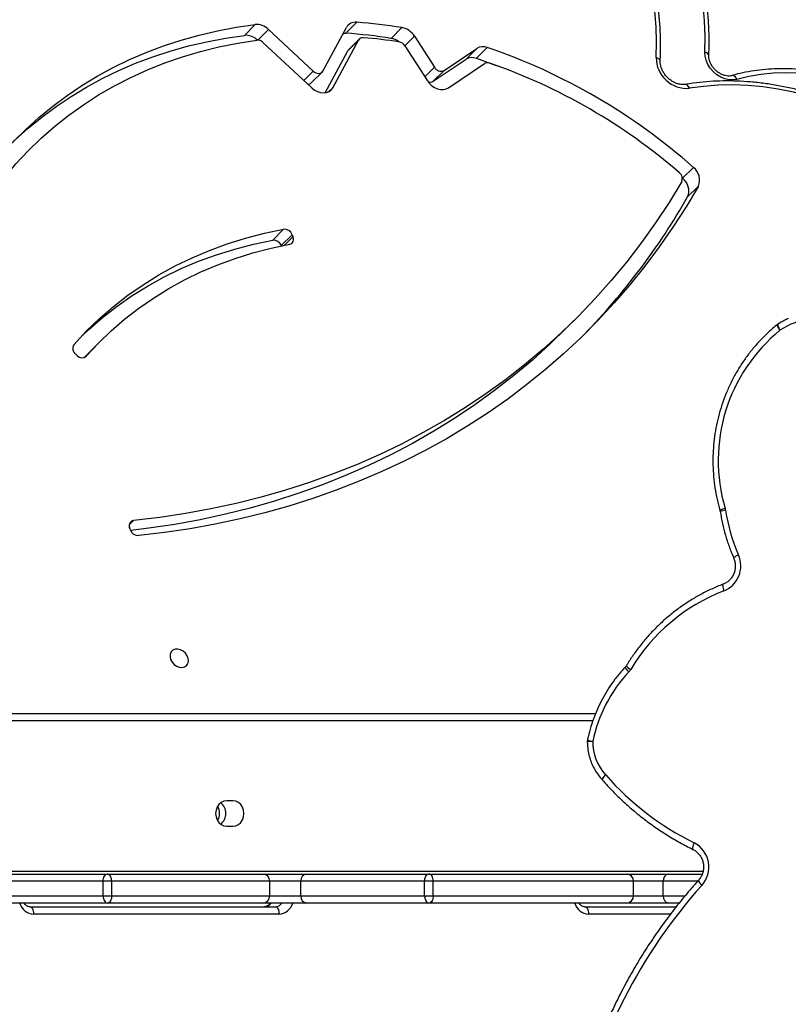
# Model space of a CAD drawing. Units: centimetres. Extents: x 16471 to 19990, y -1701 to 291.
# Drawn here: x 18818 to 18850, y -637 to -597 of the extents above; entities that cross this region are included whole.
import ezdxf

# ---------------------------------------------------------------- set-up
doc = ezdxf.new("R2010")
doc.units = ezdxf.units.CM
doc.layers.add('VP-DIM', color=7, linetype='Continuous')
doc.layers.add('VP-EQ', color=7, linetype='Continuous', true_color=0x8a3492)
doc.dimstyles.new('Strefa', dxfattribs={"dimtxt": 14, "dimasz": 20, "dimexe": 20, "dimexo": 50, "dimgap": 20, "dimtad": 0, "dimdec": 0, "dimzin": 0, "dimdsep": 46, "dimtxsty": 'Standard', "dimcen": 0.09, "dimadec": 0, "dimazin": 0, "dimtfac": 1, "dimtdec": 4, "dimtofl": 0, "dimtmove": 0, "dimatfit": 3, "dimfxl": 70, "dimfxlon": 1, "dimtolj": 1, "dimtzin": 0, "dimarcsym": 0})

# ---------------------------------------------------------------- blocks, each defined once
blk = doc.blocks.new('*D24')
at = {"layer": 'Defpoints', "color": 0}
for p in [(19344.547, 91.744), (17817.112, -964.987), (19344.547, -1199.524)]:
    blk.add_point(p, dxfattribs=at)
at = {"layer": 'VP-DIM', "color": 0, "lineweight": -2}
for p, q in [((17817.112, -8.256), (17817.112, 141.744)), ((19344.547, -8.256), (19344.547, 141.744)), ((17867.112, 91.744), (18547.175, 91.744)), ((19294.547, 91.744), (18682.175, 91.744))]:
    blk.add_line(p, q, dxfattribs=at)
at = {"layer": 'VP-DIM', "color": 0}
for points in [[(17867.112, 100.078), (17867.112, 83.411), (17817.112, 91.744)], [(19294.547, 83.411), (19294.547, 100.078), (19344.547, 91.744)]]:
    blk.add_solid(points, dxfattribs=at)
at = {"layer": 'VP-DIM', "color": 0, "insert": (18614.675, 91.744), "char_height": 30, "attachment_point": 5}
blk.add_mtext('\\A1;1530', dxfattribs=at)
blk = doc.blocks.new('*D25')
at = {"layer": 'Defpoints', "color": 0}
for p in [(19451.166, 240.739), (17614.2, -863.383), (19451.166, -1200.227)]:
    blk.add_point(p, dxfattribs=at)
at = {"layer": 'VP-DIM', "color": 0, "lineweight": -2}
for p, q in [((17614.2, 140.739), (17614.2, 290.739)), ((19451.166, 140.739), (19451.166, 290.739)), ((17664.2, 240.739), (18570.619, 240.739)), ((19401.166, 240.739), (18710.619, 240.739))]:
    blk.add_line(p, q, dxfattribs=at)
at = {"layer": 'VP-DIM', "color": 0}
for points in [[(17664.2, 249.072), (17664.2, 232.405), (17614.2, 240.739)], [(19401.166, 232.405), (19401.166, 249.072), (19451.166, 240.739)]]:
    blk.add_solid(points, dxfattribs=at)
at = {"layer": 'VP-DIM', "color": 0, "insert": (18640.619, 240.739), "char_height": 30, "attachment_point": 5}
blk.add_mtext('\\A1;1837', dxfattribs=at)
blk = doc.blocks.new('*D26')
at = {"layer": 'Defpoints', "color": 0}
for p in [(18729.344, -205.94), (19704.781, -205.94), (18570.745, -1526.569)]:
    blk.add_point(p, dxfattribs=at)
at = {"layer": 'VP-DIM', "color": 0, "lineweight": -2}
for p, q in [((19604.781, -205.94), (19754.781, -205.94)), ((19704.781, -255.94), (19704.781, -808.429)), ((19704.781, -1476.569), (19704.781, -948.429)), ((19604.781, -1526.569), (19754.781, -1526.569))]:
    blk.add_line(p, q, dxfattribs=at)
at = {"layer": 'VP-DIM', "color": 0}
for points in [[(19713.115, -255.94), (19696.448, -255.94), (19704.781, -205.94)], [(19696.448, -1476.569), (19713.115, -1476.569), (19704.781, -1526.569)]]:
    blk.add_solid(points, dxfattribs=at)
at = {"layer": 'VP-DIM', "color": 0, "insert": (19704.781, -878.429), "char_height": 30, "attachment_point": 5, "rotation": 90}
blk.add_mtext('\\A1;1325', dxfattribs=at)
blk = doc.blocks.new('*D27')
at = {"layer": 'Defpoints', "color": 0}
for p in [(18754.486, -6.064), (18641.153, -1700.469), (19939.538, -1700.469)]:
    blk.add_point(p, dxfattribs=at)
at = {"layer": 'VP-DIM', "color": 0, "lineweight": -2}
for p, q in [((19839.538, -6.064), (19989.538, -6.064)), ((19939.538, -56.064), (19939.538, -797.384)), ((19939.538, -1650.469), (19939.538, -937.384)), ((19839.538, -1700.469), (19989.538, -1700.469))]:
    blk.add_line(p, q, dxfattribs=at)
at = {"layer": 'VP-DIM', "color": 0}
for points in [[(19947.871, -56.064), (19931.204, -56.064), (19939.538, -6.064)], [(19931.204, -1650.469), (19947.871, -1650.469), (19939.538, -1700.469)]]:
    blk.add_solid(points, dxfattribs=at)
at = {"layer": 'VP-DIM', "color": 0, "insert": (19939.538, -867.384), "char_height": 30, "attachment_point": 5, "rotation": 90}
blk.add_mtext('\\A1;1694', dxfattribs=at)
blk = doc.blocks.new('3241_s')
at = {"layer": 'VP-EQ', "color": 8, "linetype": 'Continuous', "lineweight": 25}
for p, q in [((40326.562, 34441.142), (40329.952, 34441.142)), ((40326.871, 34440.392), (40325.977, 34440.392)), ((40325.46, 34439.792), (40326.871, 34439.792)), ((40375.651, 34439.372), (40325.224, 34439.372)), ((40329.771, 34433.172), (40375.043, 34433.172)), ((40348.728, 34424.91), (40348.904, 34425.086)), ((40350.695, 34418.152), (40350.679, 34418.136)), ((40342.493, 34413.557), (40342.148, 34413.211)), ((40340.665, 34407.218), (40340.506, 34407.058)), ((40341.699, 34406.76), (40341.316, 34406.375)), ((40336.708, 34406.61), (40336.31, 34406.211)), ((40337.531, 34405.331), (40337.133, 34404.932)), ((40343.6, 34405.092), (40343.163, 34404.653))]:
    blk.add_line(p, q, dxfattribs=at)
at = {"layer": 'VP-EQ', "color": 7, "linetype": 'Continuous', "lineweight": 25}
for p, q in [((40342.725, 34441.142), (40352.858, 34441.142)), ((40326.223, 34440.692), (40326.644, 34440.692)), ((40330.102, 34440.842), (40326.331, 34440.842)), ((40326.644, 34440.692), (40328.384, 34440.692)), ((40328.384, 34440.692), (40336.536, 34440.692)), ((40336.536, 34440.692), (40341.577, 34440.692)), ((40341.577, 34440.692), (40343.397, 34440.692)), ((40353.008, 34440.842), (40342.875, 34440.842)), ((40343.397, 34440.692), (40349.806, 34440.692)), ((40349.806, 34440.692), (40354.418, 34440.692)), ((40326.871, 34440.392), (40326.871, 34439.792)), ((40328.089, 34440.392), (40326.871, 34440.392)), ((40336.357, 34440.392), (40328.089, 34440.392)), ((40328.089, 34440.392), (40328.089, 34439.792)), ((40336.714, 34440.392), (40336.357, 34440.392)), ((40336.357, 34440.392), (40336.357, 34439.792)), ((40336.714, 34440.392), (40336.714, 34439.792)), ((40341.829, 34440.392), (40336.714, 34440.392)), ((40341.829, 34440.392), (40341.829, 34439.792)), ((40343.103, 34440.392), (40341.829, 34440.392)), ((40349.63, 34440.392), (40343.103, 34440.392)), ((40343.103, 34440.392), (40343.103, 34439.792)), ((40349.981, 34440.392), (40349.63, 34440.392)), ((40349.63, 34440.392), (40349.63, 34439.792)), ((40349.981, 34440.392), (40349.981, 34439.792)), ((40354.694, 34440.392), (40349.981, 34440.392)), ((40326.871, 34439.792), (40328.089, 34439.792)), ((40328.089, 34439.792), (40336.357, 34439.792)), ((40336.357, 34439.792), (40336.714, 34439.792)), ((40336.714, 34439.792), (40341.829, 34439.792)), ((40341.829, 34439.792), (40343.103, 34439.792)), ((40343.103, 34439.792), (40349.63, 34439.792)), ((40349.63, 34439.792), (40349.981, 34439.792)), ((40349.981, 34439.792), (40354.694, 34439.792)), ((40326.644, 34439.492), (40325.269, 34439.492)), ((40328.384, 34439.492), (40326.644, 34439.492)), ((40336.536, 34439.492), (40328.384, 34439.492)), ((40341.577, 34439.492), (40336.536, 34439.492)), ((40343.397, 34439.492), (40341.577, 34439.492)), ((40349.806, 34439.492), (40343.397, 34439.492)), ((40354.418, 34439.492), (40349.806, 34439.492)), ((40344.885, 34437.517), (40344.626, 34437.517)), ((40344.626, 34436.467), (40344.885, 34436.467)), ((40329.39, 34435.6), (40329.385, 34435.606)), ((40375.002, 34432.872), (40329.659, 34432.872)), ((40348.859, 34425.29), (40348.889, 34425.201)), ((40324.525, 34424.495), (40324.516, 34424.535)), ((40350.108, 34417.527), (40350.554, 34417.974)), ((40351.05, 34418.109), (40351.124, 34418.042)), ((40330.854, 34416.97), (40330.408, 34416.522)), ((40342.184, 34413.122), (40342.63, 34413.57)), ((40342.986, 34413.347), (40342.54, 34412.9)), ((40342.63, 34413.57), (40342.624, 34413.583)), ((40342.184, 34413.122), (40342.148, 34413.211)), ((40325.862, 34411.564), (40325.416, 34411.117)), ((40326.069, 34410.795), (40325.623, 34410.348)), ((40352.982, 34409.567), (40353.428, 34410.014)), ((40340.824, 34407.268), (40339.891, 34405.542)), ((40335.734, 34407.063), (40334.24, 34406.06)), ((40336.356, 34406.792), (40335.005, 34405.885)), ((40335.909, 34406.344), (40336.356, 34406.792)), ((40337.531, 34405.332), (40336.602, 34406.774)), ((40340.506, 34407.058), (40339.445, 34405.094)), ((40341.395, 34406.861), (40340.949, 34406.414)), ((40343.386, 34405.187), (40341.37, 34407.067)), ((40335.909, 34406.344), (40334.558, 34405.437)), ((40340.917, 34406.371), (40339.945, 34404.571)), ((40343.163, 34404.653), (40341.316, 34406.375)), ((40337.133, 34404.932), (40336.31, 34406.211)), ((40334.58, 34405.846), (40334.133, 34405.399)), ((40335.005, 34405.885), (40334.558, 34405.437)), ((40339.445, 34405.094), (40339.891, 34405.542)), ((40339.413, 34405.052), (40339.859, 34405.499)), ((40338.102, 34405.024), (40337.656, 34404.576)), ((40339.966, 34404.806), (40339.519, 34404.359)), ((40344.154, 34404.9), (40343.708, 34404.452))]:
    blk.add_line(p, q, dxfattribs=at)
at = {"layer": 'VP-EQ', "color": 7, "linetype": 'Continuous', "lineweight": 25, "flags": 128}
for points in [[(40330.102, 34440.842), (40330.072, 34440.848), (40330.044, 34440.865), (40330.018, 34440.893), (40329.996, 34440.93), (40329.977, 34440.976), (40329.963, 34441.027), (40329.954, 34441.084), (40329.952, 34441.142)], [(40342.875, 34440.842), (40342.846, 34440.848), (40342.818, 34440.865), (40342.792, 34440.893), (40342.769, 34440.93), (40342.751, 34440.976), (40342.737, 34441.027), (40342.728, 34441.084), (40342.725, 34441.142)], [(40353.008, 34440.842), (40352.979, 34440.848), (40352.951, 34440.865), (40352.925, 34440.893), (40352.902, 34440.93), (40352.883, 34440.976), (40352.869, 34441.027), (40352.861, 34441.084), (40352.858, 34441.142)], [(40336.357, 34440.392), (40336.36, 34440.451), (40336.371, 34440.507), (40336.387, 34440.559), (40336.409, 34440.604), (40336.437, 34440.642), (40336.468, 34440.669), (40336.501, 34440.686), (40336.536, 34440.692)], [(40336.714, 34440.392), (40336.711, 34440.451), (40336.701, 34440.507), (40336.684, 34440.559), (40336.662, 34440.604), (40336.635, 34440.642), (40336.604, 34440.669), (40336.571, 34440.686), (40336.536, 34440.692)], [(40349.63, 34440.392), (40349.633, 34440.451), (40349.643, 34440.507), (40349.659, 34440.559), (40349.681, 34440.604), (40349.708, 34440.642), (40349.739, 34440.669), (40349.772, 34440.686), (40349.806, 34440.692)], [(40349.981, 34440.392), (40349.978, 34440.451), (40349.968, 34440.507), (40349.951, 34440.559), (40349.93, 34440.604), (40349.903, 34440.642), (40349.873, 34440.669), (40349.84, 34440.686), (40349.806, 34440.692)], [(40336.357, 34439.792), (40336.36, 34439.734), (40336.371, 34439.677), (40336.387, 34439.626), (40336.409, 34439.58), (40336.437, 34439.543), (40336.468, 34439.515), (40336.501, 34439.498), (40336.536, 34439.492)], [(40336.714, 34439.792), (40336.711, 34439.734), (40336.701, 34439.677), (40336.684, 34439.626), (40336.662, 34439.58), (40336.635, 34439.543), (40336.604, 34439.515), (40336.571, 34439.498), (40336.536, 34439.492)], [(40349.63, 34439.792), (40349.633, 34439.734), (40349.643, 34439.677), (40349.659, 34439.626), (40349.681, 34439.58), (40349.708, 34439.543), (40349.739, 34439.515), (40349.772, 34439.498), (40349.806, 34439.492)], [(40349.981, 34439.792), (40349.978, 34439.734), (40349.968, 34439.677), (40349.951, 34439.626), (40349.93, 34439.58), (40349.903, 34439.543), (40349.873, 34439.515), (40349.84, 34439.498), (40349.806, 34439.492)], [(40344.626, 34437.517), (40344.508, 34437.499), (40344.398, 34437.447), (40344.304, 34437.363), (40344.232, 34437.255), (40344.186, 34437.128), (40344.171, 34436.992), (40344.186, 34436.856), (40344.232, 34436.73), (40344.304, 34436.621), (40344.398, 34436.538), (40344.508, 34436.485), (40344.626, 34436.467)], [(40344.885, 34436.467), (40345.003, 34436.485), (40345.113, 34436.538), (40345.207, 34436.621), (40345.279, 34436.73), (40345.325, 34436.856), (40345.34, 34436.992), (40345.325, 34437.128), (40345.279, 34437.255), (40345.207, 34437.363), (40345.113, 34437.447), (40345.003, 34437.499), (40344.885, 34437.517)], [(40346.843, 34430.961), (40346.731, 34430.973), (40346.629, 34430.951), (40346.546, 34430.897), (40346.489, 34430.816), (40346.464, 34430.715), (40346.472, 34430.604), (40346.514, 34430.491), (40346.584, 34430.388), (40346.678, 34430.303), (40346.786, 34430.243), (40346.9, 34430.215), (40347.008, 34430.221), (40347.102, 34430.259), (40347.173, 34430.327), (40347.214, 34430.419), (40347.222, 34430.526), (40347.197, 34430.64), (40347.14, 34430.749), (40347.057, 34430.844), (40346.955, 34430.917), (40346.843, 34430.961)], [(40325.416, 34411.117), (40325.927, 34411.974), (40326.466, 34412.811), (40327.033, 34413.627), (40327.626, 34414.42), (40328.246, 34415.19), (40328.892, 34415.937), (40329.563, 34416.66), (40330.259, 34417.359), (40330.98, 34418.033), (40331.725, 34418.681), (40332.494, 34419.303), (40333.285, 34419.899), (40334.098, 34420.468), (40334.933, 34421.01), (40335.79, 34421.524), (40336.666, 34422.009), (40337.562, 34422.467), (40338.477, 34422.895), (40339.411, 34423.294), (40340.362, 34423.664), (40341.329, 34424.004), (40342.313, 34424.314), (40343.313, 34424.594), (40344.327, 34424.843), (40345.355, 34425.062), (40346.396, 34425.25), (40347.449, 34425.407), (40348.514, 34425.533)], [(40330.854, 34416.97), (40331.528, 34417.623), (40332.27, 34418.293), (40333.036, 34418.936), (40333.826, 34419.551), (40334.64, 34420.139), (40335.477, 34420.698), (40336.335, 34421.229), (40337.215, 34421.73), (40338.116, 34422.203), (40339.037, 34422.645), (40339.977, 34423.057), (40340.935, 34423.438), (40341.912, 34423.789), (40342.905, 34424.108), (40343.914, 34424.396), (40344.939, 34424.652), (40345.978, 34424.877), (40347.031, 34425.069), (40348.097, 34425.229), (40348.847, 34425.322)], [(40326.103, 34410.925), (40326.628, 34411.787), (40327.182, 34412.628), (40327.764, 34413.446), (40328.373, 34414.241), (40329.011, 34415.012), (40329.675, 34415.759), (40330.366, 34416.48), (40331.082, 34417.176), (40331.824, 34417.845), (40332.59, 34418.488), (40333.38, 34419.104), (40334.194, 34419.691), (40335.031, 34420.251), (40335.889, 34420.781), (40336.769, 34421.283), (40337.67, 34421.755), (40338.591, 34422.197), (40339.531, 34422.609), (40340.489, 34422.991), (40341.465, 34423.341), (40342.459, 34423.66), (40343.468, 34423.948), (40344.493, 34424.205), (40345.532, 34424.429), (40346.585, 34424.622), (40347.65, 34424.782), (40348.728, 34424.91)], [(40350.679, 34418.136), (40350.179, 34417.599), (40349.65, 34417.089), (40349.095, 34416.608), (40348.513, 34416.156), (40347.907, 34415.734), (40347.276, 34415.342), (40346.622, 34414.983), (40345.947, 34414.655), (40345.251, 34414.36), (40344.536, 34414.099), (40343.802, 34413.871), (40343.051, 34413.677), (40342.285, 34413.517)], [(40350.765, 34418.191), (40350.625, 34418.046), (40350.554, 34417.974)], [(40351.193, 34417.661), (40350.677, 34417.107), (40350.133, 34416.582), (40349.56, 34416.085), (40348.96, 34415.619), (40348.335, 34415.185), (40347.685, 34414.781), (40347.011, 34414.411), (40346.315, 34414.073), (40345.598, 34413.769), (40344.86, 34413.499), (40344.104, 34413.264), (40343.33, 34413.064), (40342.54, 34412.9)], [(40350.824, 34417.259), (40350.579, 34417.029), (40350.006, 34416.533), (40349.407, 34416.067), (40348.781, 34415.632), (40348.131, 34415.229), (40347.458, 34414.858), (40346.761, 34414.52), (40346.044, 34414.217), (40345.306, 34413.947), (40344.55, 34413.712), (40343.776, 34413.512), (40342.986, 34413.347)], [(40355.688, 34413.279), (40355.325, 34412.619), (40354.932, 34411.981), (40354.511, 34411.365), (40354.06, 34410.773), (40353.582, 34410.205), (40353.076, 34409.662), (40352.544, 34409.145), (40351.987, 34408.656), (40351.405, 34408.193), (40350.799, 34407.759), (40350.17, 34407.354), (40349.518, 34406.979), (40348.846, 34406.633), (40348.154, 34406.318), (40347.443, 34406.034), (40346.714, 34405.782), (40345.968, 34405.561), (40345.206, 34405.373), (40344.43, 34405.217), (40343.64, 34405.094)], [(40356.261, 34412.891), (40355.902, 34412.238), (40355.516, 34411.605), (40355.101, 34410.994), (40354.659, 34410.405), (40354.191, 34409.839), (40353.697, 34409.296), (40353.177, 34408.779), (40352.633, 34408.287), (40352.065, 34407.821), (40351.474, 34407.381), (40350.86, 34406.969), (40350.226, 34406.584), (40349.571, 34406.228), (40348.896, 34405.901), (40348.203, 34405.603), (40347.492, 34405.335), (40346.764, 34405.097), (40346.021, 34404.889), (40345.263, 34404.713), (40344.492, 34404.567), (40343.708, 34404.452)], [(40353.698, 34409.298), (40353.623, 34409.226), (40353.079, 34408.734), (40352.511, 34408.268), (40351.92, 34407.829), (40351.307, 34407.416), (40350.672, 34407.032), (40350.017, 34406.676), (40349.342, 34406.349), (40348.649, 34406.051), (40347.938, 34405.783), (40347.211, 34405.545), (40346.467, 34405.337), (40345.71, 34405.16), (40344.938, 34405.014), (40344.154, 34404.9)], [(40319.61, 34407.823), (40320.237, 34407.598), (40320.866, 34407.405), (40321.497, 34407.245), (40322.127, 34407.119), (40322.754, 34407.026), (40323.377, 34406.968), (40323.993, 34406.945), (40324.601, 34406.956), (40325.199, 34407.002), (40325.785, 34407.082)], [(40317.512, 34407.499), (40318.043, 34407.255), (40318.58, 34407.041), (40319.121, 34406.859), (40319.664, 34406.709), (40320.207, 34406.592), (40320.747, 34406.508), (40321.283, 34406.458), (40321.812, 34406.442), (40322.333, 34406.459), (40322.844, 34406.511), (40323.341, 34406.595), (40323.824, 34406.714)], [(40341.37, 34407.067), (40341.258, 34407.155), (40341.136, 34407.22), (40341.009, 34407.26), (40340.883, 34407.272), (40340.765, 34407.257), (40340.659, 34407.215), (40340.571, 34407.148), (40340.506, 34407.058)], [(40336.602, 34406.774), (40336.519, 34406.883), (40336.419, 34406.976), (40336.306, 34407.051), (40336.185, 34407.104), (40336.062, 34407.132), (40335.943, 34407.135), (40335.832, 34407.111), (40335.734, 34407.063)], [(40323.824, 34406.714), (40323.982, 34406.74), (40324.15, 34406.733), (40324.322, 34406.694), (40324.491, 34406.624), (40324.652, 34406.524), (40324.798, 34406.4), (40324.924, 34406.255), (40325.025, 34406.096), (40325.099, 34405.927), (40325.141, 34405.755), (40325.15, 34405.587)], [(40341.316, 34406.375), (40341.264, 34406.416), (40341.208, 34406.446), (40341.15, 34406.464), (40341.091, 34406.47), (40341.037, 34406.463), (40340.988, 34406.444), (40340.947, 34406.412), (40340.917, 34406.371)], [(40334.58, 34405.846), (40333.758, 34406.137), (40333.756, 34406.137)], [(40325.15, 34405.587), (40325.139, 34404.944), (40325.16, 34404.294), (40325.213, 34403.637), (40325.299, 34402.976), (40325.418, 34402.311), (40325.568, 34401.644), (40325.749, 34400.977), (40325.962, 34400.312), (40326.205, 34399.65), (40326.478, 34398.992), (40326.781, 34398.341)], [(40327.157, 34405.818), (40327.142, 34405.185), (40327.159, 34404.543), (40327.211, 34403.895), (40327.295, 34403.242), (40327.413, 34402.586), (40327.563, 34401.928), (40327.746, 34401.27), (40327.961, 34400.614), (40328.207, 34399.962), (40328.484, 34399.315), (40328.791, 34398.674)], [(40339.891, 34405.542), (40339.875, 34405.518), (40339.859, 34405.499)], [(40340.073, 34404.809), (40340.033, 34404.805), (40339.966, 34404.806)]]:
    blk.add_lwpolyline(points, dxfattribs=at)
at = {"layer": 'VP-EQ', "color": 8, "linetype": 'Continuous', "lineweight": 25, "flags": 128}
for points in [[(40325.589, 34438.206), (40325.612, 34438.259), (40325.631, 34438.309), (40325.645, 34438.356), (40325.654, 34438.397), (40325.658, 34438.431), (40325.656, 34438.456), (40325.648, 34438.472), (40325.644, 34438.475)], [(40329.248, 34435.396), (40329.287, 34435.436), (40329.322, 34435.475), (40329.351, 34435.511), (40329.373, 34435.543), (40329.387, 34435.569), (40329.393, 34435.588), (40329.39, 34435.6), (40329.39, 34435.6)], [(40329.779, 34434.022), (40329.834, 34434.021), (40329.884, 34434.021), (40329.927, 34434.021), (40329.961, 34434.021), (40329.985, 34434.021), (40329.998, 34434.021), (40330.001, 34434.021)], [(40328.287, 34431.155), (40328.326, 34431.114), (40328.36, 34431.075), (40328.389, 34431.038), (40328.411, 34431.007), (40328.425, 34430.98), (40328.43, 34430.961), (40328.428, 34430.949), (40328.427, 34430.949)], [(40324.395, 34427.538), (40324.402, 34427.542), (40324.411, 34427.558), (40324.415, 34427.584), (40324.414, 34427.619), (40324.409, 34427.662), (40324.398, 34427.711), (40324.384, 34427.764), (40324.366, 34427.819)], [(40322.134, 34416.813), (40322.136, 34416.815), (40322.142, 34416.83), (40322.142, 34416.853), (40322.134, 34416.885), (40322.121, 34416.924), (40322.102, 34416.968), (40322.078, 34417.016), (40322.049, 34417.065)], [(40322.159, 34416.831), (40322.161, 34416.833), (40322.165, 34416.846), (40322.162, 34416.868), (40322.152, 34416.898), (40322.135, 34416.934), (40322.111, 34416.975), (40322.082, 34417.019), (40322.049, 34417.065)], [(40325.785, 34407.082), (40325.808, 34407.033), (40325.836, 34406.991), (40325.866, 34406.957), (40325.899, 34406.934), (40325.933, 34406.921), (40325.965, 34406.92), (40325.968, 34406.92)]]:
    blk.add_lwpolyline(points, dxfattribs=at)
at = {"layer": 'VP-EQ', "color": 7, "linetype": 'Continuous', "lineweight": 25}
for centre, radius, start, end in [((40309.08, 34454.499), 21.763, 318.0517, 348.0587), ((40326.601, 34440.425), 0.271, 353.131, 80.8764), ((40328.387, 34440.394), 0.298, 90.3938, 180.3924), ((40341.551, 34440.414), 0.279, 355.5131, 84.669), ((40343.4, 34440.395), 0.297, 90.6366, 180.6247), ((40326.097, 34439.202), 1.118, 137.9105, 243.0146), ((40326.601, 34439.76), 0.271, 279.1259, 6.8666), ((40328.387, 34439.79), 0.298, 179.6099, 269.6039), ((40341.551, 34439.77), 0.279, 275.3334, 4.4846), ((40343.4, 34439.789), 0.297, 179.3776, 269.3611), ((40320.442, 34427.718), 11.683, 41.1641, 63.8578), ((40345.485, 34436.992), 0.567, 128.7552, 231.2448), ((40345.767, 34436.992), 0.587, 149.6585, 210.3415), ((40329.7, 34435.814), 0.616, 221.2695, 222.7496), ((40327.763, 34434.032), 2.016, 359.6964, 42.5627), ((40323.946, 34435.235), 5.957, 316.7711, 348.2484), ((40329.701, 34434.022), 0.3, 348.1366, 359.8471), ((40328.721, 34430.745), 0.597, 136.6522, 148.9092), ((40321.592, 34435.016), 7.714, 291.0778, 329.0879), ((40324.779, 34426.787), 1.111, 111.8339, 203.9824), ((40316.87, 34423.345), 7.514, 8.7584, 23.4461), ((40348.524, 34425.181), 0.352, 18.072, 91.6191), ((40348.703, 34425.114), 0.206, 277.009, 25.1293), ((40317.663, 34422.44), 6.937, 309.218, 16.5064), ((40324.906, 34424.584), 0.617, 188.7631, 196.2872), ((40350.851, 34417.935), 0.264, 41.1234, 130.6221), ((40350.958, 34417.815), 0.282, 326.8091, 53.674), ((40320.11, 34420.076), 3.581, 258.9872, 302.7878), ((40350.31, 34397.599), 28.155, 135.7683, 150.2641), ((40321.972, 34417.065), 0.3, 302.6486, 308.7304), ((40342.332, 34413.312), 0.21, 102.9408, 208.9414), ((40342.953, 34413.691), 0.346, 200.5729, 275.3726), ((40342.507, 34413.244), 0.346, 200.5669, 275.3786), ((40326.456, 34411.311), 0.645, 156.9397, 233.1063), ((40326.01, 34410.864), 0.645, 156.9395, 233.1065), ((40326.377, 34410.806), 0.298, 156.6233, 233.8824), ((40341.949, 34428.786), 24.083, 229.164, 250.803), ((40342.171, 34429.015), 24.946, 228.4424, 251.2034), ((40325.892, 34405.82), 1.266, 359.8747, 94.8429), ((40336.481, 34406.575), 0.25, 65.8878, 120.0445), ((40341.534, 34406.717), 0.2, 90.9672, 134.0616), ((40336.04, 34406.068), 0.306, 27.9263, 115.2621), ((40334.117, 34406.264), 0.238, 248.6103, 301.1979), ((40334.753, 34406.3), 0.485, 249.0912, 301.2537), ((40334.307, 34405.852), 0.485, 249.0919, 301.253), ((40337.838, 34405.525), 0.363, 212.1226, 259.8001), ((40341.126, 34427.556), 22.638, 261.4852, 265.2371), ((40338.228, 34405.753), 0.74, 232.3558, 260.1533), ((40343.613, 34405.414), 0.321, 225.1065, 274.8019), ((40337.8, 34405.351), 0.788, 212.1487, 259.407), ((40341.731, 34428.033), 23.293, 261.0363, 265.6527), ((40339.272, 34405.193), 0.199, 262.4078, 330.1148), ((40344.101, 34405.595), 0.698, 225.1471, 274.3853), ((40341.285, 34427.585), 23.293, 261.0363, 265.6527), ((40339.572, 34404.785), 0.429, 262.8847, 330.1683), ((40343.655, 34405.148), 0.698, 225.1471, 274.3853)]:
    blk.add_arc(centre, radius, start, end, dxfattribs=at)
at = {"layer": 'VP-EQ', "color": 8, "linetype": 'Continuous', "lineweight": 25}
for centre, radius, start, end in [((40329.914, 34440.514), 0.629, 16.4526, 86.5973), ((40342.753, 34440.527), 0.616, 92.5186, 164.4308), ((40352.821, 34440.514), 0.629, 16.459, 86.5916), ((40342.884, 34440.507), 0.335, 91.521, 146.5119), ((40343.333, 34440.51), 0.332, 91.3014, 146.7336), ((40325.1, 34439.678), 0.321, 13.1032, 58.584), ((40329.074, 34435.684), 0.321, 300.5799, 345.8219), ((40329.685, 34433.284), 0.744, 65.3814, 82.7437), ((40328.077, 34430.719), 0.359, 29.8963, 68.3802), ((40323.569, 34426.881), 0.579, 289.6515, 312.654), ((40324.124, 34425.861), 1.382, 277.1738, 286.4496), ((40324.133, 34425.169), 0.78, 283.4464, 300.1441), ((40324.036, 34406.782), 0.223, 197.8198, 270.6974), ((40327.178, 34406.007), 0.19, 192.1846, 263.9542), ((40325.169, 34405.774), 0.189, 192.5823, 264.2164)]:
    blk.add_arc(centre, radius, start, end, dxfattribs=at)
at = {"layer": 'VP-EQ', "color": 7, "linetype": 'Continuous', "lineweight": 25}
for points, knots in [([(40325.412, 34439.75), (40325.508, 34439.858), (40325.785, 34440.169), (40326.227, 34440.7), (40326.728, 34441.348), (40327.204, 34442.016), (40327.656, 34442.702), (40328.082, 34443.406), (40328.482, 34444.125), (40328.855, 34444.86), (40329.2, 34445.609), (40329.518, 34446.372), (40329.808, 34447.146), (40330.069, 34447.931), (40330.301, 34448.726), (40330.471, 34449.394), (40330.559, 34449.799), (40330.589, 34449.934)], [0, 0, 0, 0, 0.037759, 0.10903, 0.180306, 0.251583, 0.322862, 0.394143, 0.465425, 0.536709, 0.607994, 0.679281, 0.750568, 0.821857, 0.893148, 0.964438, 1, 1, 1, 1]), ([(40330.102, 34440.842), (40330.111, 34440.842), (40330.145, 34440.84), (40330.202, 34440.824), (40330.27, 34440.777), (40330.317, 34440.732), (40330.334, 34440.698), (40330.337, 34440.692)], [0, 0, 0, 0, 0.118256, 0.417786, 0.691162, 0.951366, 1, 1, 1, 1]), ([(40343.089, 34440.692), (40343.106, 34440.716), (40343.141, 34440.766), (40343.208, 34440.814), (40343.27, 34440.839), (40343.309, 34440.841), (40343.325, 34440.842)], [0, 0, 0, 0, 0.246288, 0.517923, 0.803567, 1, 1, 1, 1]), ([(40353.008, 34440.842), (40353.018, 34440.842), (40353.052, 34440.84), (40353.109, 34440.824), (40353.176, 34440.777), (40353.223, 34440.732), (40353.241, 34440.698), (40353.243, 34440.692)], [0, 0, 0, 0, 0.118251, 0.417761, 0.691126, 0.95132, 1, 1, 1, 1]), ([(40325.643, 34438.475), (40325.623, 34438.486), (40325.558, 34438.52), (40325.458, 34438.597), (40325.354, 34438.714), (40325.275, 34438.85), (40325.222, 34439), (40325.199, 34439.157), (40325.206, 34439.316), (40325.243, 34439.47), (40325.306, 34439.611), (40325.369, 34439.701), (40325.406, 34439.744), (40325.412, 34439.75)], [0, 0, 0, 0, 0.047094, 0.152911, 0.258453, 0.363465, 0.46799, 0.572171, 0.676142, 0.780017, 0.883935, 0.983106, 1, 1, 1, 1]), ([(40329.385, 34435.606), (40329.312, 34435.687), (40329.103, 34435.922), (40328.74, 34436.293), (40328.291, 34436.711), (40327.821, 34437.104), (40327.333, 34437.473), (40326.827, 34437.815), (40326.315, 34438.125), (40325.917, 34438.34), (40325.694, 34438.45), (40325.643, 34438.475)], [0, 0, 0, 0, 0.068635, 0.197532, 0.326434, 0.455326, 0.584211, 0.713088, 0.841955, 0.964027, 1, 1, 1, 1]), ([(40330.001, 34434.021), (40330, 34434.071), (40329.998, 34434.211), (40329.97, 34434.439), (40329.908, 34434.701), (40329.816, 34434.953), (40329.696, 34435.192), (40329.555, 34435.41), (40329.443, 34435.539), (40329.39, 34435.6)], [0, 0, 0, 0, 0.086495, 0.240928, 0.395425, 0.549912, 0.704354, 0.858744, 1, 1, 1, 1]), ([(40328.427, 34430.949), (40328.48, 34431.006), (40328.632, 34431.171), (40328.865, 34431.458), (40329.116, 34431.816), (40329.342, 34432.192), (40329.542, 34432.584), (40329.714, 34432.99), (40329.857, 34433.407), (40329.945, 34433.733), (40329.986, 34433.918), (40329.995, 34433.96)], [0, 0, 0, 0, 0.068805, 0.196473, 0.324172, 0.45189, 0.579632, 0.707389, 0.83516, 0.962947, 1, 1, 1, 1]), ([(40324.395, 34427.538), (40324.478, 34427.571), (40324.714, 34427.663), (40325.094, 34427.839), (40325.532, 34428.074), (40325.954, 34428.337), (40326.36, 34428.626), (40326.748, 34428.941), (40327.117, 34429.28), (40327.464, 34429.642), (40327.789, 34430.026), (40328.085, 34430.423), (40328.279, 34430.718), (40328.376, 34430.876), (40328.389, 34430.898)], [0, 0, 0, 0, 0.050401, 0.144358, 0.238329, 0.332312, 0.426302, 0.520302, 0.614315, 0.708338, 0.802371, 0.896414, 0.985536, 1, 1, 1, 1]), ([(40328.389, 34430.898), (40328.395, 34430.908), (40328.407, 34430.926), (40328.421, 34430.942), (40328.427, 34430.949)], [0, 0, 0, 0, 0.556016, 1, 1, 1, 1]), ([(40323.962, 34426.455), (40323.953, 34426.477), (40323.924, 34426.547), (40323.896, 34426.674), (40323.889, 34426.833), (40323.913, 34426.99), (40323.965, 34427.139), (40324.044, 34427.273), (40324.147, 34427.389), (40324.265, 34427.48), (40324.353, 34427.52), (40324.395, 34427.538)], [0, 0, 0, 0, 0.054285, 0.173656, 0.29297, 0.41213, 0.531253, 0.650523, 0.770092, 0.890161, 1, 1, 1, 1]), ([(40324.516, 34424.535), (40324.501, 34424.622), (40324.461, 34424.87), (40324.37, 34425.274), (40324.235, 34425.745), (40324.095, 34426.138), (40323.997, 34426.371), (40323.962, 34426.455)], [0, 0, 0, 0, 0.130927, 0.375323, 0.619747, 0.864158, 1, 1, 1, 1]), ([(40322.159, 34416.831), (40322.224, 34416.884), (40322.408, 34417.035), (40322.696, 34417.303), (40323.017, 34417.641), (40323.316, 34418.001), (40323.59, 34418.381), (40323.84, 34418.779), (40324.063, 34419.193), (40324.259, 34419.622), (40324.426, 34420.063), (40324.566, 34420.515), (40324.675, 34420.976), (40324.755, 34421.443), (40324.804, 34421.914), (40324.823, 34422.388), (40324.811, 34422.862), (40324.769, 34423.334), (40324.696, 34423.802), (40324.611, 34424.189), (40324.546, 34424.418), (40324.525, 34424.495)], [0, 0, 0, 0, 0.029761, 0.085127, 0.140506, 0.195893, 0.251284, 0.306686, 0.362094, 0.417508, 0.472928, 0.528354, 0.583785, 0.639218, 0.694656, 0.750096, 0.805537, 0.86098, 0.916422, 0.971863, 1, 1, 1, 1]), ([(40321.709, 34416.58), (40321.757, 34416.602), (40321.904, 34416.669), (40322.041, 34416.755), (40322.134, 34416.813)], [0, 0, 0, 0, 0.327539, 1, 1, 1, 1]), ([(40319.636, 34407.678), (40319.737, 34407.64), (40320.029, 34407.529), (40320.516, 34407.365), (40321.095, 34407.198), (40321.674, 34407.057), (40322.253, 34406.945), (40322.83, 34406.861), (40323.404, 34406.805), (40323.973, 34406.777), (40324.535, 34406.778), (40325.09, 34406.808), (40325.567, 34406.857), (40325.857, 34406.903), (40325.968, 34406.92)], [0, 0, 0, 0, 0.047509, 0.137242, 0.226981, 0.316712, 0.406434, 0.496145, 0.585836, 0.675503, 0.765145, 0.854751, 0.944315, 1, 1, 1, 1]), ([(40317.514, 34407.365), (40317.601, 34407.323), (40317.851, 34407.202), (40318.271, 34407.021), (40318.772, 34406.832), (40319.277, 34406.67), (40319.784, 34406.534), (40320.29, 34406.427), (40320.795, 34406.347), (40321.297, 34406.296), (40321.793, 34406.273), (40322.284, 34406.279), (40322.766, 34406.313), (40323.239, 34406.376), (40323.664, 34406.459), (40323.927, 34406.529), (40324.041, 34406.56)], [0, 0, 0, 0, 0.039935, 0.115262, 0.190601, 0.265938, 0.341269, 0.41659, 0.491897, 0.567185, 0.642442, 0.717663, 0.792838, 0.867961, 0.943019, 1, 1, 1, 1]), ([(40325.968, 34406.92), (40325.986, 34406.923), (40326.041, 34406.93), (40326.145, 34406.927), (40326.279, 34406.897), (40326.416, 34406.843), (40326.548, 34406.765), (40326.67, 34406.667), (40326.778, 34406.552), (40326.867, 34406.425), (40326.934, 34406.292), (40326.977, 34406.159), (40326.993, 34406.05), (40326.992, 34405.989), (40326.992, 34405.967)], [0, 0, 0, 0, 0.043118, 0.136926, 0.228951, 0.319849, 0.410392, 0.5008, 0.591105, 0.681231, 0.771038, 0.860552, 0.950001, 1, 1, 1, 1]), ([(40324.041, 34406.56), (40324.055, 34406.563), (40324.101, 34406.575), (40324.193, 34406.58), (40324.316, 34406.561), (40324.443, 34406.517), (40324.567, 34406.45), (40324.684, 34406.362), (40324.787, 34406.256), (40324.872, 34406.138), (40324.935, 34406.014), (40324.974, 34405.891), (40324.986, 34405.798), (40324.985, 34405.748), (40324.985, 34405.734)], [0, 0, 0, 0, 0.043195, 0.140883, 0.235104, 0.327329, 0.418954, 0.510399, 0.601753, 0.692914, 0.783703, 0.874117, 0.964456, 1, 1, 1, 1]), ([(40326.992, 34405.967), (40326.987, 34405.863), (40326.974, 34405.563), (40326.974, 34405.062), (40327.001, 34404.461), (40327.057, 34403.856), (40327.141, 34403.246), (40327.253, 34402.635), (40327.393, 34402.022), (40327.561, 34401.409), (40327.755, 34400.798), (40327.976, 34400.19), (40328.224, 34399.586), (40328.454, 34399.08), (40328.604, 34398.778), (40328.657, 34398.673)], [0, 0, 0, 0, 0.043984, 0.126798, 0.209635, 0.2925, 0.375387, 0.458295, 0.541219, 0.624158, 0.707105, 0.79006, 0.873021, 0.955986, 1, 1, 1, 1]), ([(40324.985, 34405.734), (40324.981, 34405.628), (40324.97, 34405.319), (40324.974, 34404.804), (40325.005, 34404.187), (40325.065, 34403.565), (40325.153, 34402.939), (40325.269, 34402.311), (40325.413, 34401.682), (40325.584, 34401.053), (40325.782, 34400.425), (40326.008, 34399.8), (40326.259, 34399.179), (40326.476, 34398.694), (40326.611, 34398.417), (40326.646, 34398.344)], [0, 0, 0, 0, 0.044593, 0.128604, 0.212637, 0.296695, 0.380776, 0.464872, 0.548987, 0.633111, 0.717247, 0.801388, 0.885535, 0.969687, 1, 1, 1, 1])]:
    blk.add_open_spline(points, degree=3, knots=knots, dxfattribs=at)
blk = doc.blocks.new('3241_2D__')
at = {"rotation": 179.9999999999998}
blk.add_blockref('3241_s', (59171.893, 33807.571), dxfattribs=at)

msp = doc.modelspace()

# ---------------------------------------------------------------- block references
at = {"layer": 'VP-EQ', "color": 0}
msp.add_blockref('3241_2D__', (0, 0), dxfattribs=at)

# ---------------------------------------------------------------- dimensions: what is measured, and where the dimension line sits
at = {"layer": 'VP-DIM', "color": 0}
dim = msp.add_linear_dim(base=(19451.166, 240.739), p1=(17614.2, -863.383), p2=(19451.166, -1200.227), dimstyle='Strefa', override={"dimtxt": 30, "dimasz": 50, "dimexe": 50, "dimexo": 80, "dimfxl": 100}, dxfattribs=at)
dim.commit()
dim.dimension.update_dxf_attribs({"geometry": '*D25', "text_midpoint": (18640.619, 240.739), "dimtype": 160})
dim = msp.add_linear_dim(base=(19344.547, 91.744), p1=(17817.112, -964.987), p2=(19344.547, -1199.524), text='1530', dimstyle='Strefa', override={"dimtxt": 30, "dimasz": 50, "dimexe": 50, "dimexo": 80, "dimfxl": 100}, dxfattribs=at)
dim.commit()
dim.dimension.update_dxf_attribs({"geometry": '*D24', "text_midpoint": (18614.675, 91.744), "dimtype": 160})
dim = msp.add_linear_dim(base=(19939.538, -1700.469), p1=(18754.486, -6.064), p2=(18641.153, -1700.469), angle=90, dimstyle='Strefa', override={"dimtxt": 30, "dimasz": 50, "dimexe": 50, "dimexo": 80, "dimfxl": 100}, dxfattribs=at)
dim.commit()
dim.dimension.update_dxf_attribs({"geometry": '*D27', "text_midpoint": (19939.538, -867.384), "dimtype": 160})
dim = msp.add_linear_dim(base=(19704.781, -205.94), p1=(18570.745, -1526.569), p2=(18729.344, -205.94), angle=90, text='1325', dimstyle='Strefa', override={"dimtxt": 30, "dimasz": 50, "dimexe": 50, "dimexo": 80, "dimfxl": 100}, dxfattribs=at)
dim.commit()
dim.dimension.update_dxf_attribs({"geometry": '*D26', "text_midpoint": (19704.781, -878.429), "dimtype": 160})

doc.saveas('drawing.dxf')
